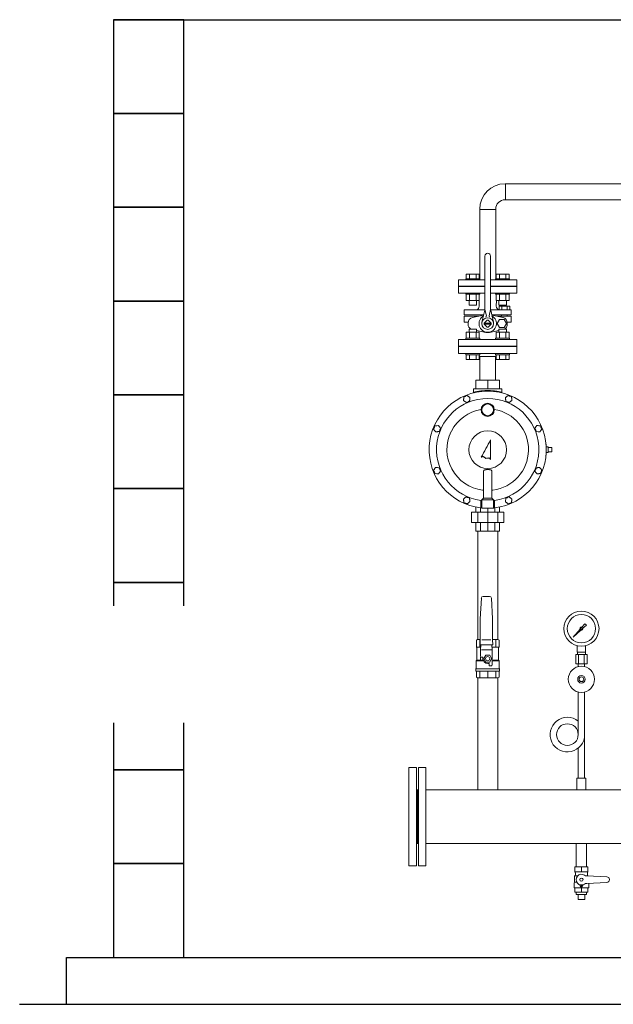
# Model space of a CAD drawing. Units: millimetres. Extents: x 4081 to 18895, y 649 to 8693.
# Drawn here: x 4177 to 5443, y 3104 to 5204 of the extents above; entities that cross this region are included whole.
import ezdxf

# ---------------------------------------------------------------- set-up
doc = ezdxf.new("R2010")
doc.units = ezdxf.units.MM
doc.linetypes.add('実線', pattern=[0])
for name, color, linetype in [('0-2', 7, 'Continuous'), ('1', 7, 'Continuous'), ('CSLAYER1', 7, 'Continuous'), ('CSLAYER17', 7, 'Continuous'), ('HI_VB', 7, 'Continuous')]:
    doc.layers.add(name, color=color, linetype=linetype)
for name, color, linetype, lineweight in [('AM_0', 7, 'Continuous', 30), ('ガス配管細', 4, 'Continuous', 20), ('図面枠', 7, 'Continuous', 50)]:
    doc.layers.add(name, color=color, linetype=linetype, lineweight=lineweight)

msp = doc.modelspace()

# ---------------------------------------------------------------- linework, layer by layer
at = {"color": 3, "lineweight": 9}
for p, q in [((6139.6, 4853.7), (5212.4, 4853.7)), ((5213.5, 4819.7), (5213.5, 4853.7)), ((5543.4, 4819.7), (5212.4, 4819.7)), ((5158.4, 4798.6), (5192.4, 4798.6)), ((5300.4, 4292.6), (5304.4, 4292.6)), ((5300.4, 4280.6), (5304.4, 4280.6)), ((5366.4, 3854.9), (5366.4, 3868.5)), ((5384.4, 3854.9), (5384.4, 3868.5)), ((5363.3, 3849.9), (5363.3, 3829.9)), ((5366.7, 3849.9), (5366.7, 3854.9)), ((5369.3, 3849.9), (5369.3, 3829.9)), ((5381.5, 3849.9), (5381.5, 3829.9)), ((5384, 3849.9), (5384, 3854.9)), ((5387.5, 3849.9), (5387.5, 3829.9)), ((5368.5, 3824), (5368.5, 3829.9)), ((5382.3, 3824), (5382.3, 3829.9))]:
    msp.add_line(p, q, dxfattribs=at)
at = {"color": 3, "linetype": 'Continuous', "lineweight": 9}
for p, q in [((5112.9, 4506.6), (5112.9, 4491.6)), ((5112.9, 4506.6), (5237.9, 4506.6)), ((5140.4, 4507.6), (5140.4, 4506.6)), ((5140.4, 4507.6), (5210.4, 4507.6)), ((5210.4, 4506.6), (5210.4, 4507.6)), ((5237.9, 4491.6), (5237.9, 4506.6)), ((5112.9, 4491.6), (5237.9, 4491.6)), ((5157.4, 4486.7), (5158.5, 4485.6)), ((5158.5, 4485.6), (5158.5, 4434.6)), ((5192.3, 4485.6), (5158.5, 4485.6)), ((5192.3, 4485.6), (5193.4, 4486.7)), ((5192.3, 4434.6), (5192.3, 4485.6)), ((5150.4, 4434.6), (5200.4, 4434.6)), ((5150.4, 4416.6), (5150.4, 4433.6)), ((5175.4, 4417.6), (5175.4, 4433.6)), ((5200.4, 4416.6), (5200.4, 4433.6)), ((5145.4, 4416.6), (5145.4, 4408)), ((5145.4, 4416.6), (5205.4, 4416.6)), ((5205.4, 4408), (5205.4, 4416.6)), ((5123.8, 4391.5), (5126.9, 4389.4)), ((5131.3, 4402.2), (5127.9, 4400.6)), ((5137.4, 4397.9), (5134.4, 4400)), ((5214.1, 4390.3), (5217.5, 4388.8)), ((5219.4, 4402.2), (5216.4, 4400)), ((5221, 4387.2), (5224, 4389.4)), ((5226.2, 4399.1), (5222.8, 4400.6)), ((5130, 4387.2), (5133.4, 4388.8)), ((5059.9, 4330.4), (5062.1, 4327.5)), ((5070.2, 4338.3), (5066.5, 4337.8)), ((5074.8, 4332.3), (5072.5, 4335.3)), ((5280.5, 4338.3), (5278.3, 4335.3)), ((5288, 4337.4), (5284.2, 4337.8)), ((5286.5, 4324.5), (5288.7, 4327.5)), ((5064.4, 4324.5), (5068.1, 4324.9)), ((5181.4, 4307.6), (5178.9, 4303)), ((5181.4, 4265.6), (5181.4, 4307.6)), ((5279, 4325.4), (5282.8, 4324.9)), ((5169.1, 4284.4), (5166.6, 4279.8)), ((5171.5, 4289.1), (5169.1, 4284.4)), ((5174, 4293.7), (5171.5, 4289.1)), ((5176.5, 4298.3), (5174, 4293.7)), ((5178.9, 4303), (5176.5, 4298.3)), ((5299.8, 4298.6), (5300.4, 4298.6)), ((5299.9, 4298.1), (5300, 4298.2)), ((5299.9, 4297.8), (5299.9, 4298.1)), ((5299.9, 4298.1), (5299.9, 4298.1)), ((5300, 4298.2), (5300.1, 4298.3)), ((5300.1, 4298.3), (5300.1, 4298.4)), ((5300.1, 4298.4), (5300.2, 4298.4)), ((5300.2, 4298.4), (5300.3, 4298.5)), ((5300.3, 4298.5), (5300.4, 4298.6)), ((5300.3, 4298.5), (5300.3, 4298.5)), ((5300.4, 4298.6), (5300.4, 4298.6)), ((5300.4, 4298.6), (5300.4, 4298.6)), ((5300.4, 4298.6), (5300.4, 4274.6)), ((5304.4, 4292.6), (5304.4, 4280.6)), ((5312.4, 4291.1), (5304.4, 4291.1)), ((5312.4, 4291.1), (5312.4, 4289.7)), ((5312.4, 4289.7), (5312.4, 4283.5)), ((5164.1, 4275.2), (5161.7, 4270.5)), ((5161.7, 4270.5), (5162.2, 4270.7)), ((5162.2, 4270.7), (5162.6, 4270.9)), ((5162.6, 4270.9), (5163.1, 4271.2)), ((5163.1, 4271.2), (5163.6, 4271.4)), ((5163.6, 4271.4), (5164, 4271.6)), ((5164, 4271.6), (5164.5, 4271.8)), ((5166.6, 4279.8), (5164.1, 4275.2)), ((5164.5, 4271.8), (5165, 4272)), ((5165, 4272), (5165.5, 4272.2)), ((5165.5, 4272.2), (5166.2, 4271.7)), ((5166.2, 4271.7), (5167, 4271.2)), ((5167, 4271.2), (5167.7, 4270.7)), ((5167.7, 4270.7), (5168.5, 4270.1)), ((5168.5, 4270.1), (5169.3, 4269.6)), ((5169.3, 4269.6), (5170, 4269.1)), ((5170, 4269.1), (5170.8, 4268.6)), ((5170.8, 4268.6), (5171.5, 4268.1)), ((5171.5, 4268.1), (5172.5, 4268.2)), ((5172.5, 4268.2), (5173.4, 4268.3)), ((5173.4, 4268.3), (5174.3, 4268.4)), ((5174.3, 4268.4), (5175.2, 4268.5)), ((5175.2, 4268.5), (5176.1, 4268.6)), ((5176.1, 4268.6), (5177, 4268.7)), ((5177, 4268.7), (5177.9, 4268.8)), ((5177.9, 4268.8), (5178.8, 4268.9)), ((5178.8, 4268.9), (5179.2, 4268.5)), ((5179.2, 4268.5), (5179.5, 4268.1)), ((5179.5, 4268.1), (5179.8, 4267.6)), ((5179.8, 4267.6), (5180.1, 4267.2)), ((5180.1, 4267.2), (5180.4, 4266.8)), ((5180.4, 4266.8), (5180.8, 4266.4)), ((5180.8, 4266.4), (5181.1, 4266)), ((5181.1, 4266), (5181.4, 4265.6)), ((5300.4, 4274.6), (5299.8, 4274.6)), ((5299.9, 4275.1), (5299.9, 4275.4)), ((5299.9, 4275.1), (5300, 4275)), ((5299.9, 4275.1), (5299.9, 4275.1)), ((5300, 4275), (5300.1, 4274.9)), ((5300.1, 4274.9), (5300.2, 4274.8)), ((5300.2, 4274.8), (5300.3, 4274.8)), ((5300.3, 4274.8), (5300.3, 4274.7)), ((5300.3, 4274.7), (5300.4, 4274.6)), ((5300.4, 4274.6), (5300.4, 4274.6)), ((5300.4, 4274.6), (5300.4, 4274.6)), ((5312.4, 4282.1), (5304.4, 4282.1)), ((5312.4, 4283.5), (5312.4, 4282.1)), ((5064.3, 4248.7), (5062.1, 4245.7)), ((5071.8, 4247.9), (5068, 4248.3)), ((5286.3, 4248.8), (5282.5, 4248.3)), ((5290.9, 4242.9), (5288.6, 4245.9)), ((5062.9, 4235.8), (5066.6, 4235.4)), ((5070.3, 4235), (5072.5, 4238)), ((5166.4, 4237.6), (5166.4, 4183.1)), ((5184.4, 4237.6), (5184.4, 4183.1)), ((5276.1, 4240.7), (5278.4, 4237.8)), ((5280.7, 4234.9), (5284.4, 4235.4)), ((5166.4, 4200.3), (5164.4, 4200.3)), ((5184.4, 4200.3), (5186.4, 4200.3)), ((5129.6, 4185.9), (5126.6, 4183.6)), ((5136.5, 4183.2), (5133, 4184.5)), ((5163.8, 4180.5), (5162.9, 4179.6)), ((5162.9, 4179.6), (5162.9, 4161.6)), ((5166.4, 4183.1), (5163.8, 4180.5)), ((5184.4, 4183.1), (5187.9, 4179.6)), ((5187.9, 4179.6), (5187.9, 4161.6)), ((5187.9, 4179.6), (5187.9, 4179.6)), ((5187.9, 4179.6), (5188, 4179.5)), ((5188, 4179.5), (5188.2, 4179.3)), ((5188.2, 4179.3), (5188.4, 4179.1)), ((5188.4, 4179.1), (5188.6, 4178.9)), ((5221.1, 4186), (5217.7, 4184.5)), ((5227.1, 4181.4), (5224.1, 4183.7)), ((5124.7, 4173.9), (5128.2, 4172.5)), ((5131.7, 4171.1), (5134.6, 4173.4)), ((5150.4, 4153.6), (5150.4, 4164.1)), ((5159.9, 4153.6), (5159.9, 4162.6)), ((5161.1, 4162.4), (5160.8, 4162.5)), ((5160.8, 4162.5), (5160.8, 4162.5)), ((5160.8, 4162.5), (5160.8, 4162.5)), ((5160.8, 4162.5), (5160.9, 4162.5)), ((5160.9, 4163), (5160.9, 4178.3)), ((5160.9, 4162.9), (5160.9, 4163)), ((5160.9, 4162.8), (5160.9, 4162.9)), ((5160.9, 4162.7), (5160.9, 4162.8)), ((5160.9, 4162.6), (5160.9, 4162.7)), ((5160.9, 4162.5), (5160.9, 4162.6)), ((5162.9, 4162.2), (5161.1, 4162.4)), ((5187.9, 4161.6), (5162.9, 4161.6)), ((5175.4, 4153.6), (5175.4, 4161.6)), ((5190, 4162.5), (5187.9, 4162.2)), ((5188.6, 4178.9), (5188.9, 4178.6)), ((5188.9, 4178.6), (5189.3, 4178.2)), ((5189.3, 4178.2), (5189.6, 4177.9)), ((5189.9, 4178.3), (5189.9, 4163)), ((5189.9, 4162.9), (5189.9, 4163)), ((5189.9, 4162.8), (5189.9, 4162.9)), ((5189.9, 4162.7), (5189.9, 4162.8)), ((5189.9, 4162.6), (5189.9, 4162.7)), ((5189.9, 4162.5), (5189.9, 4162.6)), ((5190, 4162.5), (5189.9, 4162.5)), ((5190, 4162.5), (5190, 4162.5)), ((5190, 4162.5), (5190, 4162.5)), ((5190.9, 4153.6), (5190.9, 4162.6)), ((5200.4, 4153.6), (5200.4, 4164.1)), ((5213.3, 4175.6), (5216.2, 4173.3)), ((5219.2, 4171.1), (5222.7, 4172.5)), ((5209.9, 4153.6), (5140.9, 4153.6)), ((5140.9, 4153.6), (5140.9, 4131.6)), ((5154.1, 4153.6), (5154.1, 4131.6)), ((5175.4, 4153.6), (5175.4, 4131.6)), ((5196.7, 4153.6), (5196.7, 4131.6)), ((5209.9, 4153.6), (5209.9, 4131.6)), ((5209.9, 4131.6), (5140.9, 4131.6)), ((5150.4, 4112.6), (5150.4, 4131.6)), ((5159.9, 4112.6), (5159.9, 4131.6)), ((5175.4, 4112.6), (5175.4, 4131.6)), ((5190.9, 4112.6), (5190.9, 4131.6)), ((5200.4, 4112.6), (5200.4, 4131.6)), ((5200.4, 4112.6), (5150.4, 4112.6))]:
    msp.add_line(p, q, dxfattribs=at)
at = {"color": 3, "linetype": '実線', "lineweight": 9}
for p, q in [((5154, 3881.9), (5154, 4112.6)), ((5196.7, 3881.9), (5196.7, 4112.6)), ((5154, 3560.9), (5154, 3799.8)), ((5196.7, 3560.9), (5196.7, 3799.8))]:
    msp.add_line(p, q, dxfattribs=at)
at = {"color": 3, "linetype": 'Continuous', "lineweight": 9}
for centre, radius in [((5175.4, 4371.6), 14), ((5175.4, 4371.6), 12.5), ((5175.4, 4286.6), 40.2)]:
    msp.add_circle(centre, radius, dxfattribs=at)
at = {"color": 3, "lineweight": 9}
for radius in [37.5, 30.2]:
    msp.add_circle((5375.4, 3904.9), radius, dxfattribs=at)
for radius in [54, 20]:
    msp.add_arc((5212.4, 4799.7), radius, 90, 180, dxfattribs=at)
at = {"color": 3, "linetype": 'Continuous', "lineweight": 9}
for centre, radius, start, end in [((5175.4, 4286.6), 125, 276.6882, 263.3118), ((5175.4, 4286.6), 109.2, 277.6271, 262.3729), ((5145.5, 4409), 0.97, 284.5296, 1.9202), ((5205.3, 4409), 0.97, 178.0798, 255.4704), ((5175.4, 4286.6), 87, 99.2422, 152.7314), ((5175.4, 4286.6), 87, 277.2637, 80.7578), ((5175.4, 4286.6), 87, 153.6568, 262.7363)]:
    msp.add_arc(centre, radius, start, end, dxfattribs=at)
for points, knots in [([(5150.4, 4434.6), (5150.4, 4434.6), (5150.4, 4434.6), (5150.4, 4434.5), (5150.4, 4434.5), (5150.4, 4434.4), (5150.4, 4434.3), (5150.4, 4434.2), (5150.4, 4434.1), (5150.4, 4434), (5150.4, 4433.9), (5150.4, 4433.7), (5150.4, 4433.7), (5150.4, 4433.6), (5150.4, 4433.6)], [0, 0, 0, 0, 0.031535, 0.049132, 0.118026, 0.148797, 0.330172, 0.392122, 0.459898, 0.532772, 0.774704, 0.860689, 0.948131, 1.036301, 1.036301, 1.036301, 1.036301]), ([(5146.5, 4409), (5146.7, 4409.1), (5147, 4409.1), (5147.3, 4409.2), (5147.6, 4409.3), (5148, 4409.4), (5148.3, 4409.5), (5148.7, 4409.6), (5149.1, 4409.7), (5149.6, 4409.7), (5150, 4409.8), (5150.5, 4410), (5151, 4410.1), (5151.5, 4410.2), (5152, 4410.3), (5152.6, 4410.4), (5153.1, 4410.5), (5153.7, 4410.6), (5154.3, 4410.7), (5154.9, 4410.8), (5155.6, 4410.9), (5156.2, 4411), (5156.9, 4411.2), (5157.6, 4411.3), (5158.3, 4411.4), (5159, 4411.5), (5159.7, 4411.6), (5160.5, 4411.7), (5161.2, 4411.8), (5162, 4411.8), (5162.8, 4411.9), (5163.6, 4412), (5164.4, 4412.1), (5165.2, 4412.2), (5166, 4412.2), (5166.8, 4412.3), (5167.7, 4412.4), (5168.5, 4412.4), (5169.4, 4412.5), (5170.2, 4412.5), (5170.8, 4412.5), (5171.1, 4412.5)], [0, 0, 0, 0, 0.553003, 0.846608, 1.160737, 1.50183, 1.871222, 2.266782, 2.686313, 3.127625, 3.589135, 4.070545, 4.571719, 5.092526, 5.632833, 6.192506, 6.771191, 7.368295, 7.983214, 8.615347, 9.264096, 9.928867, 10.609102, 11.304274, 12.01386, 12.737339, 13.474196, 14.223902, 14.985848, 15.759403, 16.543936, 17.338821, 18.143435, 18.957145, 19.77929, 20.609205, 21.446227, 22.289696, 23.138952, 23.993298, 24.852008, 24.852008, 24.852008, 24.852008]), ([(5171.1, 4412.5), (5171.4, 4412.5), (5171.9, 4412.6), (5172.8, 4412.6), (5173.7, 4412.6), (5174.5, 4412.6), (5175.4, 4412.6), (5176.3, 4412.6), (5177.1, 4412.6), (5178, 4412.6), (5178.9, 4412.6), (5179.7, 4412.5), (5180.6, 4412.5), (5181.4, 4412.5), (5182.3, 4412.4), (5183.1, 4412.4), (5184, 4412.3), (5184.8, 4412.2), (5185.6, 4412.2), (5186.4, 4412.1), (5187.2, 4412), (5188, 4411.9), (5188.8, 4411.8), (5189.6, 4411.8), (5190.3, 4411.7), (5191.1, 4411.6), (5191.8, 4411.5), (5192.5, 4411.4), (5193.2, 4411.3), (5193.9, 4411.2), (5194.6, 4411), (5195.2, 4410.9), (5195.9, 4410.8), (5196.5, 4410.7), (5197.1, 4410.6), (5197.7, 4410.5), (5198.2, 4410.4), (5198.8, 4410.3), (5199.3, 4410.2), (5199.8, 4410.1), (5200.2, 4410), (5200.3, 4409.9)], [0, 0, 0, 0, 0.862344, 1.727594, 2.595026, 3.463913, 4.33353, 5.203151, 6.072049, 6.939495, 7.804764, 8.667131, 9.525888, 10.380324, 11.229729, 12.07339, 12.910594, 13.740646, 14.562896, 15.376699, 16.181409, 16.976374, 17.760944, 18.5345, 19.29648, 20.046318, 20.783448, 21.507301, 22.217305, 22.912866, 23.593365, 24.25818, 24.906681, 25.538239, 26.152239, 26.748352, 27.326467, 27.886474, 28.428264, 28.951723, 29.456641, 29.456641, 29.456641, 29.456641]), ([(5145.5, 4407.9), (5145.5, 4407.9), (5145.6, 4408), (5145.6, 4408), (5145.6, 4408.1), (5145.6, 4408.2), (5145.6, 4408.3), (5145.7, 4408.3), (5145.7, 4408.4), (5145.7, 4408.5), (5145.8, 4408.5), (5145.8, 4408.6), (5145.8, 4408.6), (5145.9, 4408.7), (5146, 4408.7), (5146, 4408.8), (5146.1, 4408.8), (5146.2, 4408.9), (5146.3, 4408.9), (5146.3, 4409), (5146.4, 4409), (5146.5, 4409), (5146.5, 4409)], [0, 0, 0, 0, 0.077611, 0.154998, 0.231956, 0.308314, 0.383953, 0.45883, 0.532998, 0.606631, 0.680045, 0.753719, 0.828299, 0.904577, 0.983127, 1.064147, 1.147609, 1.233316, 1.320946, 1.410087, 1.500267, 1.590976, 1.590976, 1.590976, 1.590976]), ([(5200.3, 4409.9), (5200.5, 4409.9), (5200.8, 4409.8), (5201.2, 4409.7), (5201.7, 4409.6), (5202.1, 4409.6), (5202.5, 4409.5), (5202.8, 4409.4), (5203.1, 4409.3), (5203.4, 4409.2), (5203.8, 4409.1), (5204.1, 4409.1), (5204.3, 4409)], [0, 0, 0, 0, 0.485128, 0.948575, 1.388437, 1.802811, 2.189789, 2.548372, 2.882113, 3.195981, 3.494948, 4.068048, 4.068048, 4.068048, 4.068048]), ([(5204.3, 4409), (5204.3, 4409), (5204.4, 4409), (5204.5, 4409), (5204.5, 4408.9), (5204.6, 4408.9), (5204.7, 4408.8), (5204.8, 4408.8), (5204.8, 4408.8), (5204.9, 4408.7), (5204.9, 4408.7), (5205, 4408.6), (5205, 4408.5), (5205.1, 4408.5), (5205.1, 4408.4), (5205.1, 4408.3), (5205.2, 4408.3), (5205.2, 4408.2), (5205.2, 4408.1), (5205.2, 4408.1), (5205.2, 4408), (5205.3, 4407.9), (5205.3, 4407.9)], [0, 0, 0, 0, 0.090025, 0.179529, 0.26801, 0.355001, 0.440096, 0.522975, 0.60344, 0.681458, 0.757211, 0.831243, 0.904341, 0.977157, 1.050173, 1.123711, 1.197946, 1.272935, 1.348637, 1.424936, 1.501662, 1.57861, 1.57861, 1.57861, 1.57861]), ([(5176, 4244), (5175.9, 4244), (5175.5, 4244), (5174.6, 4244), (5173.6, 4244), (5172.9, 4244), (5172.5, 4244), (5172.1, 4244), (5171.8, 4244), (5171.4, 4244), (5171.1, 4243.9), (5170.7, 4243.9), (5170.4, 4243.9), (5170.1, 4243.8), (5169.8, 4243.8), (5169.5, 4243.7), (5169.2, 4243.7), (5168.9, 4243.6), (5168.7, 4243.5), (5168.4, 4243.4), (5168.2, 4243.2), (5168, 4243.1), (5167.8, 4242.9), (5167.6, 4242.7), (5167.4, 4242.5), (5167.3, 4242.3), (5167.1, 4242.1), (5167, 4241.9), (5166.9, 4241.6), (5166.8, 4241.4), (5166.7, 4241.1), (5166.7, 4240.8), (5166.6, 4240.5), (5166.6, 4240.2), (5166.5, 4239.9), (5166.5, 4239.6), (5166.5, 4239.3), (5166.4, 4238.9), (5166.4, 4238.6), (5166.4, 4238.4), (5166.4, 4238.3)], [0, 0, 0, 0, 0.392506, 1.178038, 2.729771, 3.10922, 3.483787, 3.852775, 4.215506, 4.571333, 4.91965, 5.259907, 5.591606, 5.914271, 6.227543, 6.531252, 6.825457, 7.11051, 7.387122, 7.656421, 7.919746, 8.178572, 8.434499, 8.689223, 8.944509, 9.20213, 9.463584, 9.72997, 10.002029, 10.280191, 10.564614, 10.855227, 11.151822, 11.454445, 11.763224, 12.078221, 12.399435, 12.726688, 13.059074, 13.395388, 13.395388, 13.395388, 13.395388]), ([(5184.4, 4237.6), (5184.4, 4237.7), (5184.4, 4237.9), (5184.4, 4238.3), (5184.4, 4238.6), (5184.4, 4238.9), (5184.3, 4239.3), (5184.3, 4239.6), (5184.3, 4239.9), (5184.2, 4240.2), (5184.2, 4240.5), (5184.1, 4240.8), (5184.1, 4241.1), (5184, 4241.4), (5183.9, 4241.6), (5183.8, 4241.9), (5183.7, 4242.1), (5183.5, 4242.3), (5183.4, 4242.5), (5183.2, 4242.7), (5183, 4242.9), (5182.8, 4243.1), (5182.6, 4243.2), (5182.4, 4243.4), (5182.1, 4243.5), (5181.9, 4243.6), (5181.6, 4243.7), (5181.3, 4243.7), (5181, 4243.8), (5180.7, 4243.8), (5180.4, 4243.9), (5180.1, 4243.9), (5179.7, 4243.9), (5179.4, 4244), (5179, 4244), (5178.7, 4244), (5178.3, 4244), (5177.9, 4244), (5177.5, 4244), (5176.9, 4244), (5176.4, 4244), (5176, 4244)], [0, 0, 0, 0, 0.343168, 0.683544, 1.019225, 1.349857, 1.675281, 1.995369, 2.310026, 2.619013, 2.921998, 3.218752, 3.509165, 3.793262, 4.071111, 4.342933, 4.609201, 4.870667, 5.128402, 5.383819, 5.63865, 5.894677, 6.153559, 6.416801, 6.685745, 6.961558, 7.245329, 7.538551, 7.841862, 8.155236, 8.478424, 8.810999, 9.1524, 9.501958, 9.85892, 10.222518, 10.592094, 10.966993, 11.346549, 11.730079, 12.897631, 12.897631, 12.897631, 12.897631]), ([(5166.4, 4238.3), (5166.4, 4238.2), (5166.4, 4237.9), (5166.4, 4237.7), (5166.4, 4237.6)], [0, 0, 0, 0, 0.338967, 0.6792709, 0.6792709, 0.6792709, 0.6792709]), ([(5187.9, 4179.6), (5187.9, 4179.6), (5187.9, 4179.6), (5187.9, 4179.6), (5187.8, 4179.6), (5187.8, 4179.6), (5187.6, 4179.6), (5179.3, 4179.6), (5171, 4179.6), (5162.9, 4179.6), (5162.9, 4179.6), (5162.9, 4179.6), (5162.9, 4179.6)], [0, 0, 0, 0, 0.018444, 0.039414, 0.065434, 0.099029, 0.199, 0.67056, 24.947541, 24.971409, 24.98762, 25.000004, 25.000004, 25.000004, 25.000004]), ([(5162.9, 4162.2), (5162.8, 4162.2), (5162.6, 4162.3), (5162.3, 4162.3), (5162, 4162.3), (5161.8, 4162.4), (5161.6, 4162.4), (5161.3, 4162.4), (5161, 4162.4), (5160.8, 4162.5)], [0, 0, 0, 0, 0.389163, 0.611848, 0.858781, 1.123861, 1.307531, 1.589811, 2.070419, 2.070419, 2.070419, 2.070419]), ([(5190, 4162.5), (5189.8, 4162.4), (5189.5, 4162.4), (5189.1, 4162.4), (5188.9, 4162.3), (5188.7, 4162.3), (5188.4, 4162.3), (5188.2, 4162.3), (5188, 4162.2), (5187.9, 4162.2)], [0, 0, 0, 0, 0.575442, 0.855265, 1.036541, 1.29628, 1.535748, 1.816626, 2.070419, 2.070419, 2.070419, 2.070419])]:
    msp.add_open_spline(points, degree=3, knots=knots, dxfattribs=at)
for points in [[(5200.4, 4433.6), (5200.4, 4433.7), (5200.4, 4434.1), (5200.4, 4434.4), (5200.4, 4434.6)], [(5124.2, 4395.3), (5124.1, 4394.6), (5124, 4393.4), (5123.9, 4392.2), (5123.8, 4391.5)], [(5124.5, 4399), (5124.4, 4398.4), (5124.3, 4397.1), (5124.2, 4395.9), (5124.2, 4395.3)], [(5127.9, 4400.6), (5127.3, 4400.3), (5126.2, 4399.8), (5125, 4399.3), (5124.5, 4399)], [(5126.9, 4389.4), (5127.4, 4389), (5128.4, 4388.3), (5129.5, 4387.6), (5130, 4387.2)], [(5134.4, 4400), (5133.8, 4400.4), (5132.8, 4401.1), (5131.8, 4401.8), (5131.3, 4402.2)], [(5133.4, 4388.8), (5133.9, 4389.1), (5135.1, 4389.6), (5136.2, 4390.1), (5136.8, 4390.4)], [(5136.8, 4390.4), (5136.8, 4391), (5136.9, 4392.3), (5137, 4393.5), (5137.1, 4394.1)], [(5137.1, 4394.1), (5137.2, 4394.8), (5137.3, 4396), (5137.4, 4397.3), (5137.4, 4397.9)], [(5216.4, 4400), (5215.8, 4399.6), (5214.8, 4398.9), (5213.8, 4398.1), (5213.3, 4397.8)], [(5213.3, 4397.8), (5213.4, 4397.1), (5213.5, 4395.9), (5213.6, 4394.6), (5213.7, 4394)], [(5213.7, 4394), (5213.8, 4393.4), (5213.9, 4392.2), (5214, 4390.9), (5214.1, 4390.3)], [(5222.8, 4400.6), (5222.2, 4400.9), (5221.1, 4401.4), (5220, 4401.9), (5219.4, 4402.2)], [(5224, 4389.4), (5224.5, 4389.8), (5225.5, 4390.5), (5226.5, 4391.3), (5227, 4391.7)], [(5226.6, 4395.4), (5226.6, 4396), (5226.4, 4397.2), (5226.3, 4398.5), (5226.2, 4399.1)], [(5227, 4391.7), (5227, 4392.3), (5226.8, 4393.5), (5226.7, 4394.8), (5226.6, 4395.4)], [(5217.5, 4388.8), (5218.1, 4388.5), (5219.2, 4388), (5220.4, 4387.5), (5221, 4387.2)], [(5061.3, 4333.9), (5061.1, 4333.3), (5060.6, 4332.2), (5060.1, 4331), (5059.9, 4330.4)], [(5062.8, 4337.4), (5062.5, 4336.8), (5062, 4335.6), (5061.6, 4334.5), (5061.3, 4333.9)], [(5062.1, 4327.5), (5062.5, 4327), (5063.3, 4326), (5064, 4325), (5064.4, 4324.5)], [(5066.5, 4337.8), (5065.9, 4337.8), (5064.6, 4337.6), (5063.4, 4337.4), (5062.8, 4337.4)], [(5072.5, 4335.3), (5072.1, 4335.8), (5071.3, 4336.8), (5070.6, 4337.8), (5070.2, 4338.3)], [(5071.8, 4325.4), (5072.1, 4326), (5072.6, 4327.1), (5073.1, 4328.3), (5073.3, 4328.9)], [(5073.3, 4328.9), (5073.5, 4329.4), (5074, 4330.6), (5074.5, 4331.8), (5074.8, 4332.3)], [(5278.3, 4335.3), (5277.9, 4334.7), (5277.2, 4333.7), (5276.4, 4332.7), (5276, 4332.2)], [(5276, 4332.2), (5276.3, 4331.7), (5276.8, 4330.5), (5277.3, 4329.4), (5277.5, 4328.8)], [(5277.5, 4328.8), (5277.8, 4328.2), (5278.3, 4327.1), (5278.8, 4325.9), (5279, 4325.4)], [(5284.2, 4337.8), (5283.6, 4337.9), (5282.4, 4338.1), (5281.1, 4338.2), (5280.5, 4338.3)], [(5289.5, 4334), (5289.2, 4334.5), (5288.7, 4335.7), (5288.2, 4336.8), (5288, 4337.4)], [(5288.7, 4327.5), (5289.1, 4328), (5289.8, 4329), (5290.6, 4330), (5291, 4330.5)], [(5291, 4330.5), (5290.7, 4331.1), (5290.2, 4332.3), (5289.7, 4333.4), (5289.5, 4334)], [(5068.1, 4324.9), (5068.7, 4325), (5070, 4325.2), (5071.2, 4325.3), (5071.8, 4325.4)], [(5282.8, 4324.9), (5283.4, 4324.9), (5284.6, 4324.7), (5285.9, 4324.6), (5286.5, 4324.5)], [(5062.1, 4245.7), (5061.7, 4245.2), (5061, 4244.2), (5060.2, 4243.2), (5059.8, 4242.7)], [(5059.8, 4242.7), (5060.1, 4242.1), (5060.6, 4241), (5061.1, 4239.8), (5061.3, 4239.2)], [(5068, 4248.3), (5067.4, 4248.4), (5066.2, 4248.5), (5064.9, 4248.6), (5064.3, 4248.7)], [(5073.3, 4244.4), (5073, 4245), (5072.5, 4246.2), (5072, 4247.3), (5071.8, 4247.9)], [(5074.8, 4241), (5074.5, 4241.6), (5074, 4242.7), (5073.5, 4243.9), (5073.3, 4244.4)], [(5277.5, 4244.2), (5277.2, 4243.7), (5276.8, 4242.5), (5276.3, 4241.3), (5276.1, 4240.7)], [(5278.8, 4247.7), (5278.6, 4247.1), (5278.1, 4246), (5277.7, 4244.8), (5277.5, 4244.2)], [(5282.5, 4248.3), (5281.9, 4248.2), (5280.7, 4248), (5279.5, 4247.8), (5278.8, 4247.7)], [(5288.6, 4245.9), (5288.2, 4246.4), (5287.4, 4247.3), (5286.7, 4248.3), (5286.3, 4248.8)], [(5289.5, 4239.4), (5289.8, 4240), (5290.2, 4241.2), (5290.7, 4242.3), (5290.9, 4242.9)], [(5061.3, 4239.2), (5061.6, 4238.7), (5062.1, 4237.5), (5062.6, 4236.4), (5062.9, 4235.8)], [(5066.6, 4235.4), (5067.2, 4235.3), (5068.4, 4235.2), (5069.7, 4235), (5070.3, 4235)], [(5072.5, 4238), (5072.9, 4238.5), (5073.7, 4239.5), (5074.4, 4240.5), (5074.8, 4241)], [(5278.4, 4237.8), (5278.8, 4237.3), (5279.6, 4236.3), (5280.3, 4235.4), (5280.7, 4234.9)], [(5284.4, 4235.4), (5285.1, 4235.5), (5286.3, 4235.7), (5287.5, 4235.9), (5288.2, 4235.9)], [(5288.2, 4235.9), (5288.4, 4236.5), (5288.8, 4237.7), (5289.3, 4238.9), (5289.5, 4239.4)], [(5126.6, 4183.6), (5126.1, 4183.2), (5125.1, 4182.5), (5124.2, 4181.7), (5123.7, 4181.3)], [(5123.7, 4181.3), (5123.7, 4180.7), (5123.9, 4179.5), (5124.1, 4178.2), (5124.2, 4177.6)], [(5133, 4184.5), (5132.5, 4184.8), (5131.3, 4185.2), (5130.1, 4185.7), (5129.6, 4185.9)], [(5137.1, 4179.4), (5137, 4180.1), (5136.8, 4181.3), (5136.6, 4182.5), (5136.5, 4183.2)], [(5137.6, 4175.7), (5137.5, 4176.3), (5137.3, 4177.6), (5137.1, 4178.8), (5137.1, 4179.4)], [(5161.2, 4177.9), (5161.5, 4178.2), (5162, 4178.8), (5162.6, 4179.3), (5162.9, 4179.6)], [(5184.4, 4183.1), (5181.4, 4183.1), (5175.4, 4183.1), (5169.4, 4183.1), (5166.4, 4183.1)], [(5213.7, 4179.3), (5213.6, 4178.7), (5213.5, 4177.5), (5213.3, 4176.2), (5213.3, 4175.6)], [(5214.2, 4183.1), (5214.1, 4182.4), (5214, 4181.2), (5213.8, 4180), (5213.7, 4179.3)], [(5217.7, 4184.5), (5217.1, 4184.3), (5215.9, 4183.8), (5214.8, 4183.3), (5214.2, 4183.1)], [(5224.1, 4183.7), (5223.6, 4184.1), (5222.6, 4184.8), (5221.6, 4185.6), (5221.1, 4186)], [(5226.6, 4177.7), (5226.7, 4178.3), (5226.9, 4179.6), (5227, 4180.8), (5227.1, 4181.4)], [(5124.2, 4177.6), (5124.3, 4177), (5124.5, 4175.7), (5124.6, 4174.5), (5124.7, 4173.9)], [(5128.2, 4172.5), (5128.8, 4172.3), (5129.9, 4171.8), (5131.1, 4171.3), (5131.7, 4171.1)], [(5134.6, 4173.4), (5135.1, 4173.8), (5136.1, 4174.6), (5137.1, 4175.3), (5137.6, 4175.7)], [(5160.9, 4178.3), (5160.9, 4178.3), (5161, 4178.1), (5161.1, 4178), (5161.2, 4177.9)], [(5189.6, 4177.9), (5189.7, 4178), (5189.8, 4178.1), (5189.9, 4178.3), (5189.9, 4178.3)], [(5216.2, 4173.3), (5216.7, 4173), (5217.7, 4172.2), (5218.7, 4171.4), (5219.2, 4171.1)], [(5222.7, 4172.5), (5223.3, 4172.8), (5224.4, 4173.2), (5225.6, 4173.7), (5226.1, 4174)], [(5226.1, 4174), (5226.2, 4174.6), (5226.4, 4175.8), (5226.5, 4177.1), (5226.6, 4177.7)]]:
    msp.add_open_spline(points, degree=3, dxfattribs=at)
at = {"layer": '0-2', "color": 3, "linetype": 'Continuous', "lineweight": 9}
for p, q in [((5368.5, 3769.7), (5368.5, 3679.1)), ((5382.3, 3769.7), (5382.3, 3585.9)), ((5368.5, 3650.1), (5368.5, 3585.9))]:
    msp.add_line(p, q, dxfattribs=at)
msp.add_circle((5345.4, 3678.9), 23.1, dxfattribs=at)
msp.add_arc((5345.4, 3678.9), 36.9, 51.24, 0, dxfattribs=at)
at = {"layer": '1', "color": 3, "linetype": 'Continuous', "lineweight": 9}
for p, q in [((5376.2, 3907.9), (5382.8, 3915.4)), ((5385.9, 3912.3), (5378.5, 3905.6)), ((5382.8, 3915.4), (5385.9, 3912.3)), ((5357.5, 3886.9), (5372.4, 3903.7)), ((5374.3, 3901.9), (5357.5, 3886.9)), ((5360.1, 3889.6), (5357.5, 3886.9))]:
    msp.add_line(p, q, dxfattribs=at)
msp.add_circle((5375.4, 3904.9), 1.9, dxfattribs=at)
for start, end in [(76.1053, 200.5716), (249.4284, 13.8947)]:
    msp.add_arc((5375.4, 3904.9), 3.17, start, end, dxfattribs=at)
at = {"layer": 'AM_0', "color": 3, "lineweight": 9}
for p, q in [((5158.3, 3881.9), (5158.3, 3865.7)), ((5192.5, 3881.9), (5192.5, 3865.7)), ((5158.3, 3799.8), (5158.3, 3813.9)), ((5175.4, 3799.8), (5175.4, 3813.9)), ((5192.5, 3799.8), (5192.5, 3813.9))]:
    msp.add_line(p, q, dxfattribs=at)
at = {"layer": 'CSLAYER1', "color": 3, "linetype": 'Continuous', "lineweight": 9}
for p, q in [((5389.4, 3396.6), (5361.4, 3396.6)), ((5361.4, 3396.6), (5361.4, 3386.1)), ((5389.4, 3386.1), (5361.4, 3386.1)), ((5362.4, 3384.4), (5362.4, 3379.7)), ((5388.4, 3384.4), (5388.4, 3379.7)), ((5389.4, 3396.6), (5389.4, 3386.1)), ((5360.9, 3364.1), (5359.9, 3363.1)), ((5359.9, 3363.1), (5359.9, 3352.4)), ((5361.4, 3378), (5360.9, 3377.7)), ((5360.9, 3377.7), (5360.9, 3364.1)), ((5360.9, 3377.7), (5367.3, 3377.7)), ((5360.9, 3364.1), (5365.3, 3364.1)), ((5389.9, 3377.7), (5385, 3377.7)), ((5429.4, 3375.6), (5387, 3377.4)), ((5429.4, 3363.6), (5387, 3361.7)), ((5389.4, 3378), (5389.9, 3377.7)), ((5389.9, 3377.7), (5389.9, 3377.3)), ((5390.9, 3361.9), (5390.9, 3352.4)), ((5359.9, 3352.4), (5360.4, 3351.9)), ((5390.4, 3351.9), (5360.4, 3351.9)), ((5361.4, 3342.6), (5361.4, 3351.9)), ((5389.4, 3351.9), (5361.4, 3351.9)), ((5389.4, 3342.6), (5361.4, 3342.6)), ((5372.1, 3358.1), (5372.8, 3355.6)), ((5378.7, 3358.1), (5378, 3355.6)), ((5389.4, 3342.6), (5389.4, 3351.9)), ((5390.9, 3352.4), (5390.4, 3351.9)), ((5386.2, 3337.6), (5364.5, 3337.6)), ((5382.4, 3327.6), (5368.4, 3327.6))]:
    msp.add_line(p, q, dxfattribs=at)
for centre, radius in [((5375.4, 3369.6), 3.4), ((5375.4, 3356.3), 1.25)]:
    msp.add_circle(centre, radius, dxfattribs=at)
for centre, radius, start, end in [((5360.4, 3384.4), 2, 0, 60), ((5375.4, 3369.6), 11.5, 56.0918, 303.9082), ((5390.4, 3384.4), 2, 120, 180), ((5360.4, 3379.7), 2, 300, 0), ((5387.4, 3387.4), 10, 236.0918, 267.5), ((5387.4, 3351.7), 10, 92.5, 123.9082), ((5390.4, 3379.7), 2, 180, 240), ((5429.4, 3369.6), 6, 270, 90), ((5371.2, 3357.8), 1, 15, 70.1532), ((5375.4, 3356.3), 2.7, 195, 345), ((5379.6, 3357.8), 1, 109.8468, 165)]:
    msp.add_arc(centre, radius, start, end, dxfattribs=at)
at = {"layer": 'CSLAYER17', "color": 3, "linetype": 'Continuous', "lineweight": 9}
for p, q in [((5158.4, 4651.2), (5158.4, 4804.7)), ((5192.4, 4651.2), (5192.4, 4804.7)), ((5112.9, 4635.6), (5112.9, 4648.6)), ((5112.9, 4648.6), (5169.4, 4648.6)), ((5128.6, 4651.2), (5158.6, 4651.2)), ((5128.6, 4651.2), (5128.6, 4648.6)), ((5129.7, 4661.2), (5157.4, 4661.2)), ((5129.7, 4651.2), (5129.7, 4661.2)), ((5136.7, 4651.2), (5136.7, 4661.2)), ((5150.5, 4651.2), (5150.5, 4661.2)), ((5157.4, 4651.2), (5157.4, 4661.2)), ((5158.6, 4651.2), (5158.6, 4648.6)), ((5181.4, 4648.6), (5237.9, 4648.6)), ((5222.2, 4651.2), (5192.2, 4651.2)), ((5192.2, 4651.2), (5192.2, 4648.6)), ((5221.1, 4661.2), (5193.4, 4661.2)), ((5193.4, 4651.2), (5193.4, 4661.2)), ((5200.3, 4651.2), (5200.3, 4661.2)), ((5214.1, 4651.2), (5214.1, 4661.2)), ((5221.1, 4651.2), (5221.1, 4661.2)), ((5222.2, 4651.2), (5222.2, 4648.6)), ((5237.9, 4635.6), (5237.9, 4648.6)), ((5112.9, 4635.6), (5169.4, 4635.6)), ((5128.6, 4618), (5128.6, 4620.6)), ((5141.9, 4634.6), (5141.9, 4635.6)), ((5158.6, 4618), (5158.6, 4620.6)), ((5181.4, 4635.6), (5237.9, 4635.6)), ((5192.2, 4618), (5192.2, 4620.6)), ((5208.9, 4634.6), (5208.9, 4635.6)), ((5222.2, 4618), (5222.2, 4620.6)), ((5128.6, 4618), (5158.6, 4618)), ((5129.7, 4618), (5129.7, 4605)), ((5129.7, 4605), (5157.4, 4605)), ((5135.6, 4605), (5135.6, 4595.2)), ((5136.7, 4618), (5136.7, 4605)), ((5150.5, 4618), (5150.5, 4605)), ((5151.6, 4605), (5151.6, 4595.2)), ((5157.4, 4618), (5157.4, 4605)), ((5222.2, 4618), (5192.2, 4618)), ((5193.4, 4618), (5193.4, 4605)), ((5221.1, 4605), (5193.4, 4605)), ((5199.2, 4605), (5199.2, 4595.2)), ((5200.3, 4618), (5200.3, 4605)), ((5214.1, 4618), (5214.1, 4605)), ((5215.2, 4605), (5215.2, 4595.2)), ((5221.1, 4618), (5221.1, 4605)), ((5135.6, 4595.2), (5151.6, 4595.2)), ((5215.2, 4595.2), (5199.2, 4595.2)), ((5129.7, 4537.2), (5157.4, 4537.2)), ((5129.7, 4524.2), (5129.7, 4537.2)), ((5151.5, 4544), (5135.5, 4544)), ((5135.5, 4537.2), (5135.5, 4544)), ((5136.6, 4524.2), (5136.6, 4537.2)), ((5150.5, 4524.2), (5150.5, 4537.2)), ((5151.5, 4537.2), (5151.5, 4544)), ((5157.4, 4524.2), (5157.4, 4537.2)), ((5221, 4537.2), (5193.3, 4537.2)), ((5193.3, 4524.2), (5193.3, 4537.2)), ((5215.2, 4544), (5199.2, 4544)), ((5199.2, 4537.2), (5199.2, 4544)), ((5200.3, 4524.2), (5200.3, 4537.2)), ((5214.1, 4524.2), (5214.1, 4537.2)), ((5215.2, 4537.2), (5215.2, 4544)), ((5221, 4524.2), (5221, 4537.2)), ((5128.5, 4524.2), (5158.5, 4524.2)), ((5128.5, 4524.2), (5128.5, 4521.6)), ((5158.5, 4524.2), (5158.5, 4521.6)), ((5222.2, 4524.2), (5192.2, 4524.2)), ((5192.2, 4524.2), (5192.2, 4521.6)), ((5222.2, 4524.2), (5222.2, 4521.6)), ((5128.6, 4489), (5128.6, 4491.6)), ((5128.6, 4489), (5158.6, 4489)), ((5129.7, 4489), (5129.7, 4479)), ((5129.7, 4479), (5157.4, 4479)), ((5136.7, 4489), (5136.7, 4479)), ((5150.5, 4489), (5150.5, 4479)), ((5157.4, 4489), (5157.4, 4479)), ((5158.6, 4489), (5158.6, 4491.6)), ((5192.2, 4489), (5192.2, 4491.6)), ((5222.2, 4489), (5192.2, 4489)), ((5193.4, 4489), (5193.4, 4479)), ((5221.1, 4479), (5193.4, 4479)), ((5200.3, 4489), (5200.3, 4479)), ((5214.1, 4489), (5214.1, 4479)), ((5221.1, 4489), (5221.1, 4479)), ((5222.2, 4489), (5222.2, 4491.6)), ((5159.6, 3925.8), (5161.8, 3969.9)), ((5165.7, 3973.6), (5179.4, 3973.6)), ((5183.4, 3969.9), (5185.5, 3925.8)), ((5159.6, 3880.8), (5159.6, 3925.8)), ((5185.5, 3925.8), (5185.5, 3880.8)), ((5153.5, 3881.9), (5151.2, 3880.6)), ((5151.2, 3865.7), (5151.2, 3880.6)), ((5152.3, 3865), (5151.2, 3865.7)), ((5152.3, 3838), (5152.3, 3865)), ((5153.5, 3881.9), (5159.6, 3881.9)), ((5159.1, 3870.1), (5159.6, 3880.8)), ((5186.1, 3870.1), (5159.1, 3870.1)), ((5160.2, 3859.4), (5160.8, 3870.1)), ((5163.2, 3880.8), (5182.3, 3880.8)), ((5184.4, 3870.1), (5185, 3859.4)), ((5185.5, 3881.9), (5197.3, 3881.9)), ((5185.5, 3880.8), (5186.1, 3870.1)), ((5192.8, 3865.7), (5192.2, 3865.7)), ((5197.3, 3881.9), (5199.6, 3880.6)), ((5198.5, 3865), (5199.6, 3865.7)), ((5198.5, 3838), (5198.5, 3865)), ((5199.6, 3865.7), (5199.6, 3880.6)), ((5160.2, 3845.9), (5160.2, 3859.4)), ((5160.2, 3838.6), (5160.2, 3843.1)), ((5165.3, 3844.2), (5161.3, 3844.2)), ((5161.8, 3859.4), (5183.3, 3859.4)), ((5165.3, 3844.2), (5161.9, 3844.2)), ((5165.3, 3840.9), (5165.3, 3844.2)), ((5171.2, 3848.2), (5167, 3840.9)), ((5179.6, 3848.2), (5171.2, 3848.2)), ((5183.8, 3840.9), (5179.6, 3848.2)), ((5185, 3859.4), (5185, 3827.4)), ((5152.3, 3838), (5150.6, 3836.4)), ((5150.6, 3819.9), (5150.6, 3836.4)), ((5150.6, 3836.4), (5164.7, 3836.4)), ((5159.5, 3838), (5152.3, 3838)), ((5165.4, 3837.5), (5161.3, 3837.5)), ((5167, 3840.9), (5171.2, 3833.5)), ((5171.2, 3833.5), (5179.6, 3833.5)), ((5178.8, 3830.7), (5175.4, 3830.7)), ((5178.8, 3825.7), (5178.8, 3830.7)), ((5183.3, 3825.7), (5178.8, 3825.7)), ((5179.6, 3833.5), (5183.8, 3840.9)), ((5200.1, 3836.4), (5186.1, 3836.4)), ((5187.1, 3838), (5198.5, 3838)), ((5198.5, 3838), (5200.1, 3836.4)), ((5200.1, 3819.9), (5200.1, 3836.4)), ((5150.1, 3816.7), (5150.1, 3818.9)), ((5150.1, 3813.9), (5150.1, 3816.7)), ((5150.1, 3813.9), (5200.7, 3813.9)), ((5150.6, 3819.5), (5200, 3819.5)), ((5151.2, 3801.1), (5151.2, 3813.9)), ((5153.5, 3799.8), (5151.2, 3801.1)), ((5199.6, 3801.1), (5197.3, 3799.8)), ((5199.6, 3813.9), (5199.6, 3801.1)), ((5200.7, 3816.7), (5200.7, 3818.9)), ((5200.7, 3816.7), (5200.7, 3813.9)), ((5197.3, 3799.8), (5153.5, 3799.8))]:
    msp.add_line(p, q, dxfattribs=at)
at = {"layer": 'CSLAYER17', "color": 3, "lineweight": 9}
for p, q in [((5384.9, 3585.9), (5365.9, 3585.9)), ((5365.9, 3585.9), (5365.9, 3560.9)), ((5384.9, 3585.9), (5384.9, 3560.9)), ((5375.4, 3386.1), (5375.4, 3396.6)), ((5364.5, 3337.6), (5364.5, 3342.6)), ((5375.4, 3342.6), (5375.4, 3351.9)), ((5386.2, 3337.6), (5386.2, 3342.6)), ((5368.4, 3327.6), (5368.4, 3337.6)), ((5382.4, 3327.6), (5382.4, 3337.6))]:
    msp.add_line(p, q, dxfattribs=at)
at = {"layer": 'CSLAYER17', "color": 3, "linetype": 'Continuous', "lineweight": 9}
msp.add_circle((5175.4, 3840.9), 4.5, dxfattribs=at)
at = {"layer": 'CSLAYER17', "color": 3, "lineweight": 9}
for radius in [28, 8, 5]:
    msp.add_circle((5375.4, 3796.9), radius, dxfattribs=at)
at = {"layer": 'CSLAYER17', "color": 3, "linetype": 'Continuous', "lineweight": 9}
for centre, radius, start, end in [((5165.7, 3969.7), 3.94, 90, 177.2073), ((5179.4, 3969.7), 3.94, 2.7927, 90), ((5152, 3895.6), 30.5, 270.5837, 281.8516), ((5150.4, 3791.8), 74.3, 82.1806, 83.9123), ((5183.6, 3926.4), 61.3, 271.036, 278.3826), ((5198.8, 3895.6), 30.5, 258.1484, 269.4163), ((5161.9, 3845.9), 1.69, 180, 270), ((5161.3, 3843.1), 1.12, 90, 180), ((5175.4, 3840.9), 10.7, 161.5915, 198.4085), ((5161.3, 3838.6), 1.12, 180, 270), ((5175.4, 3840.9), 10.1, 180, 270), ((5165.4, 3836.4), 1.12, 63.6478, 90), ((5183.3, 3827.4), 1.69, 270, 0), ((5150.6, 3818.9), 0.562, 120, 180), ((5150.1, 3819.9), 0.562, 300, 0), ((5200.7, 3819.9), 0.562, 180, 240), ((5200.1, 3818.9), 0.562, 0, 60)]:
    msp.add_arc(centre, radius, start, end, dxfattribs=at)
at = {"layer": 'HI_VB', "color": 3, "linetype": 'Continuous', "lineweight": 9}
for p, q in [((5169.4, 4587.3), (5169.4, 4699.6)), ((5181.4, 4587.3), (5181.4, 4699.6)), ((5169.2, 4584.8), (5125.5, 4584.8)), ((5169, 4584), (5163.2, 4558.4)), ((5169.4, 4585.6), (5172.5, 4572.4)), ((5181.4, 4585.6), (5178.3, 4572.4)), ((5198.1, 4584.8), (5181.6, 4584.8)), ((5181.8, 4584), (5187.6, 4558.4)), ((5125.5, 4574.3), (5166.8, 4574.3)), ((5125.5, 4571.2), (5155.7, 4571.2)), ((5125.5, 4558.5), (5133.6, 4558.5)), ((5166.8, 4574.3), (5136, 4574.3)), ((5166.6, 4573.6), (5166.7, 4573.6)), ((5168, 4556.7), (5174.3, 4563)), ((5182.8, 4556.7), (5176.5, 4563)), ((5225.3, 4574.3), (5184, 4574.3)), ((5184.2, 4573.6), (5184.1, 4573.6)), ((5225.3, 4571.2), (5195.1, 4571.2)), ((5205.1, 4574.3), (5205.1, 4571.2)), ((5225.3, 4558.5), (5217.1, 4558.5)), ((5217.2, 4574.3), (5217.2, 4571.2)), ((5182.8, 4556.6), (5168, 4556.6)), ((5182.8, 4554.6), (5168, 4554.6)), ((5168, 4554.5), (5174.3, 4548.2)), ((5182.8, 4554.5), (5176.5, 4548.2))]:
    msp.add_line(p, q, dxfattribs=at)
at = {"layer": 'HI_VB', "color": 3, "lineweight": 9}
for p, q in [((5169.4, 4634.6), (5112.9, 4634.6)), ((5112.9, 4634.6), (5112.9, 4620.6)), ((5112.9, 4620.6), (5169.4, 4620.6)), ((5237.9, 4634.6), (5181.4, 4634.6)), ((5181.4, 4620.6), (5237.9, 4620.6)), ((5237.9, 4620.6), (5237.9, 4634.6)), ((5157.1, 4592.5), (5156.9, 4605)), ((5193.7, 4592.5), (5193.9, 4605)), ((5125.5, 4584.8), (5125.5, 4574.3)), ((5198.1, 4584.8), (5225.3, 4584.8)), ((5199.6, 4584.8), (5199.6, 4592.7)), ((5199.6, 4592.7), (5222.8, 4592.7)), ((5222.8, 4584.8), (5199.6, 4584.8)), ((5205.4, 4592.7), (5205.4, 4584.8)), ((5217, 4592.7), (5217, 4584.8)), ((5222.8, 4592.7), (5222.8, 4584.8)), ((5225.3, 4584.8), (5225.3, 4574.3)), ((5125.5, 4558.5), (5125.5, 4571.2)), ((5133.6, 4554.1), (5133.6, 4557.1)), ((5142.7, 4568.5), (5166.6, 4573.6)), ((5208.1, 4568.5), (5184.2, 4573.6)), ((5200.7, 4564.2), (5195.7, 4555.6)), ((5210.6, 4564.2), (5200.7, 4564.2)), ((5215.5, 4555.6), (5210.6, 4564.2)), ((5217.2, 4554.1), (5217.2, 4557.1)), ((5225.3, 4558.5), (5225.3, 4571.2)), ((5171.3, 4536.6), (5151.5, 4540.9)), ((5179.5, 4536.6), (5199.2, 4540.9)), ((5195.7, 4555.6), (5200.7, 4547)), ((5200.7, 4547), (5210.6, 4547)), ((5210.6, 4547), (5215.5, 4555.6)), ((5237.9, 4521.6), (5112.9, 4521.6)), ((5112.9, 4521.6), (5112.9, 4507.6)), ((5237.9, 4507.6), (5237.9, 4521.6)), ((5112.9, 4507.6), (5237.9, 4507.6))]:
    msp.add_line(p, q, dxfattribs=at)
at = {"layer": 'HI_VB', "color": 3, "linetype": 'Continuous', "lineweight": 9}
msp.add_circle((5175.4, 4555.6), 12.5, dxfattribs=at)
for centre, radius, start, end in [((5175.4, 4699.6), 6, 0, 180), ((5154.4, 4587.3), 15, 347.1946, 360), ((5196.4, 4587.3), 15, 180, 192.8054), ((5170.6, 4571.9), 2, 286.4962, 13.2568), ((5175.4, 4555.6), 7.5, 81.8699, 98.1301), ((5180.2, 4571.9), 2, 166.7432, 253.5038), ((5175.4, 4555.6), 7.5, 171.8699, 188.1301), ((5175.4, 4555.6), 7.5, 261.8699, 278.1301), ((5175.4, 4555.6), 7.5, 351.8699, 8.1301)]:
    msp.add_arc(centre, radius, start, end, dxfattribs=at)
at = {"layer": 'HI_VB', "color": 3, "lineweight": 9}
for centre, radius, start, end in [((5148.9, 4592.7), 8.24, 286.5506, 358.0059), ((5200.7, 4592.3), 7.06, 178.9584, 260.493), ((5145.2, 4557.1), 11.6, 102.0897, 180), ((5175.4, 4555.6), 18.6, 119.2906, 270), ((5175.4, 4555.6), 18.6, 270, 60.7095), ((5205.6, 4557.1), 11.6, 0, 77.9103), ((5145.2, 4554.1), 11.6, 180, 240.4989), ((5175.4, 4555.6), 19.4, 257.9103, 270), ((5175.4, 4555.6), 19.4, 270, 282.0897), ((5205.6, 4554.1), 11.6, 299.5011, 0)]:
    msp.add_arc(centre, radius, start, end, dxfattribs=at)
at = {"layer": 'ガス配管細', "color": 3, "linetype": 'Continuous', "lineweight": 9}
for p, q in [((5387.5, 3849.9), (5363.3, 3849.9)), ((5384.4, 3854.9), (5366.4, 3854.9)), ((5387.5, 3829.9), (5363.3, 3829.9))]:
    msp.add_line(p, q, dxfattribs=at)
at = {"layer": '図面枠', "lineweight": 25, "ltscale": 0.5}
for p, q in [((4376.6, 5203.7), (10376.6, 5203.7)), ((4526.6, 5203.7), (4376.6, 5203.7)), ((4376.6, 5203.7), (4376.6, 5003.7)), ((4526.6, 5003.7), (4526.6, 5203.7)), ((4526.6, 5003.7), (4376.6, 5003.7)), ((4376.6, 5003.7), (4376.6, 4803.7)), ((4376.6, 5003.7), (4526.6, 5003.7)), ((4526.6, 4803.7), (4526.6, 5003.7)), ((4526.6, 4803.7), (4376.6, 4803.7)), ((4376.6, 4803.7), (4376.6, 4603.7)), ((4376.6, 4803.7), (4526.6, 4803.7)), ((4526.6, 4603.7), (4526.6, 4803.7)), ((4526.6, 4603.7), (4376.6, 4603.7)), ((4376.6, 4603.7), (4376.6, 4403.7)), ((4376.6, 4603.7), (4526.6, 4603.7)), ((4526.6, 4403.7), (4526.6, 4603.7)), ((4526.6, 4403.7), (4376.6, 4403.7)), ((4376.6, 4403.7), (4376.6, 4203.7)), ((4376.6, 4403.7), (4526.6, 4403.7)), ((4526.6, 4203.7), (4526.6, 4403.7)), ((4526.6, 4203.7), (4376.6, 4203.7)), ((4376.6, 4203.7), (4376.6, 4003.7)), ((4376.6, 4203.7), (4526.6, 4203.7)), ((4526.6, 4003.7), (4526.6, 4203.7)), ((4526.6, 4003.7), (4376.6, 4003.7)), ((4376.6, 4003.7), (4376.6, 3953.7)), ((4376.6, 4003.7), (4526.6, 4003.7)), ((4526.6, 3953.7), (4526.6, 4003.7)), ((4376.6, 3703.7), (4376.6, 3603.7)), ((4526.6, 3603.7), (4526.6, 3703.7)), ((4376.6, 3603.7), (4526.6, 3603.7)), ((4526.6, 3603.7), (4376.6, 3603.7)), ((4376.6, 3603.7), (4376.6, 3403.7)), ((4526.6, 3403.7), (4526.6, 3603.7)), ((4526.6, 3403.7), (4376.6, 3403.7)), ((4376.6, 3403.7), (4376.6, 3203.7)), ((4376.6, 3403.7), (4526.6, 3403.7)), ((4526.6, 3203.7), (4526.6, 3403.7)), ((4276.6, 3203.7), (10476.6, 3203.7)), ((4276.6, 3103.7), (4276.6, 3203.7)), ((4376.6, 3203.7), (4526.6, 3203.7)), ((4176.6, 3103.7), (10619, 3103.7))]:
    msp.add_line(p, q, dxfattribs=at)
at = {"layer": '図面枠', "color": 3, "lineweight": 9}
for p, q in [((5007.4, 3608.7), (5007.4, 3398.7)), ((5023.4, 3608.7), (5007.4, 3608.7)), ((5023.4, 3608.7), (5023.4, 3398.7)), ((5027.4, 3608.7), (5027.4, 3398.7)), ((5043.4, 3608.7), (5027.4, 3608.7)), ((5043.4, 3608.7), (5043.4, 3398.7)), ((5023.4, 3560.9), (5027.4, 3560.9)), ((5025.4, 3560.9), (5025.4, 3446.6)), ((5025.4, 3560.9), (5025.4, 3446.6)), ((5707.4, 3560.9), (5043.4, 3560.9)), ((5023.4, 3446.6), (5027.4, 3446.6)), ((5707.4, 3446.6), (5043.4, 3446.6)), ((5023.4, 3398.7), (5007.4, 3398.7)), ((5043.4, 3398.7), (5027.4, 3398.7))]:
    msp.add_line(p, q, dxfattribs=at)
at = {"layer": '図面枠', "color": 3, "lineweight": 9, "ltscale": 0.5}
for p, q in [((5364.5, 3446.6), (5364.5, 3396.6)), ((5386.2, 3446.6), (5386.2, 3396.6))]:
    msp.add_line(p, q, dxfattribs=at)

doc.saveas('drawing.dxf')
